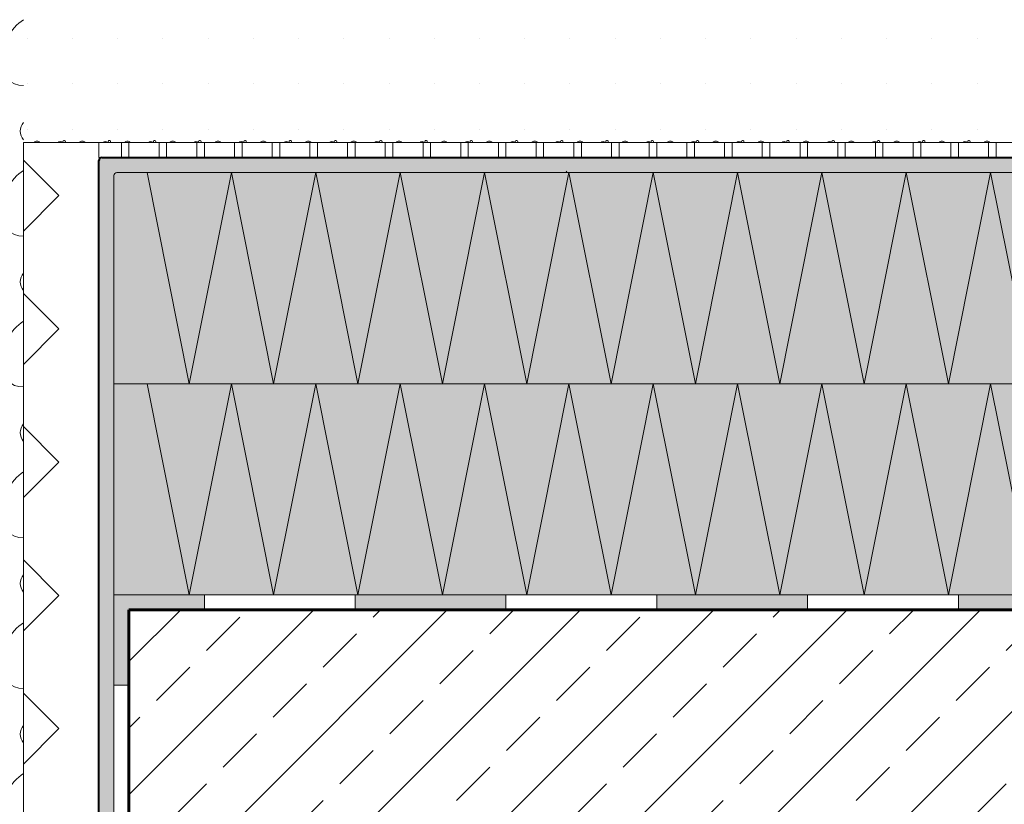
# Model space of a CAD drawing. Units: inches. Extents: x 88359 to 118059, y -49334 to -28334.
# Drawn here: x 98966 to 105495, y -38768 to -33564 of the extents above; entities that cross this region are included whole.
import ezdxf

# ---------------------------------------------------------------- set-up
doc = ezdxf.new("R2010")
doc.units = ezdxf.units.IN
doc.header["$MEASUREMENT"] = 0
for name, color, linetype, lineweight in [('12_Linie', 7, 'Continuous', 0), ('12_Linie(1)', 7, 'Continuous', 0), ('14_Kreis(1)', 7, 'Continuous', 0), ('18_Schraffur(1)', 7, 'Continuous', 0), ('34_Gruppe', 7, 'Continuous', 0), ('Folie _ 3', 7, 'Continuous', 0), ('Schraff_Dämmung', 7, 'Continuous', 0), ('Standard', 7, 'Continuous', 0)]:
    doc.layers.add(name, color=color, linetype=linetype, lineweight=lineweight)

# ---------------------------------------------------------------- blocks, each defined once
blk = doc.blocks.new('hatch37531(id_38909)')
at = {"layer": 'Schraff_Dämmung', "color": 8}
for centre in [(99060.3, -34302.7), (99060.3, -35302.7), (99060.3, -36302.7), (99060.3, -37302.7), (99060.3, -38302.7)]:
    blk.add_arc(centre, 91, 140.48321, 219.51679, dxfattribs=at)
for centre in [(99039.7, -33764.1), (99039.7, -34764.1), (99039.7, -35764.1), (99039.7, -36764.1), (99039.7, -37764.1), (99039.7, -38764.1)]:
    blk.add_ellipse(centre, major_axis=(117.4, 220.7), ratio=0.7, start_param=0.908102, end_param=3.532705, dxfattribs=at)
blk = doc.blocks.new('hatch37586(id_39216)')
at = {"layer": 'Schraff_Dämmung', "color": 44, "lineweight": 20}
for p, q in [((99014.7, -33689.1), (99014.7, -33688.8)), ((99014.7, -33689.4), (99014.7, -33689.1)), ((99314.7, -33689.1), (99314.7, -33688.8)), ((99314.7, -33689.4), (99314.7, -33689.1)), ((99614.7, -33689.1), (99614.7, -33688.8)), ((99614.7, -33689.4), (99614.7, -33689.1)), ((99914.7, -33689.1), (99914.7, -33688.8)), ((99914.7, -33689.4), (99914.7, -33689.1)), ((100214.7, -33689.1), (100214.7, -33688.8)), ((100214.7, -33689.4), (100214.7, -33689.1)), ((100514.7, -33689.1), (100514.7, -33688.8)), ((100514.7, -33689.4), (100514.7, -33689.1)), ((100814.7, -33689.1), (100814.7, -33688.8)), ((100814.7, -33689.4), (100814.7, -33689.1)), ((101114.7, -33689.1), (101114.7, -33688.8)), ((101114.7, -33689.4), (101114.7, -33689.1)), ((101414.7, -33689.1), (101414.7, -33688.8)), ((101414.7, -33689.4), (101414.7, -33689.1)), ((101714.7, -33689.1), (101714.7, -33688.8)), ((101714.7, -33689.4), (101714.7, -33689.1)), ((102014.7, -33689.1), (102014.7, -33688.8)), ((102014.7, -33689.4), (102014.7, -33689.1)), ((102314.7, -33689.1), (102314.7, -33688.8)), ((102314.7, -33689.4), (102314.7, -33689.1)), ((102614.7, -33689.1), (102614.7, -33688.8)), ((102614.7, -33689.4), (102614.7, -33689.1)), ((102914.7, -33689.1), (102914.7, -33688.8)), ((102914.7, -33689.4), (102914.7, -33689.1)), ((103214.7, -33689.1), (103214.7, -33688.8)), ((103214.7, -33689.4), (103214.7, -33689.1)), ((103514.7, -33689.1), (103514.7, -33688.8)), ((103514.7, -33689.4), (103514.7, -33689.1)), ((103814.7, -33689.1), (103814.7, -33688.8)), ((103814.7, -33689.4), (103814.7, -33689.1)), ((104114.7, -33689.1), (104114.7, -33688.8)), ((104114.7, -33689.4), (104114.7, -33689.1)), ((104414.7, -33689.1), (104414.7, -33688.8)), ((104414.7, -33689.4), (104414.7, -33689.1)), ((104714.7, -33689.1), (104714.7, -33688.8)), ((104714.7, -33689.4), (104714.7, -33689.1)), ((105014.7, -33689.1), (105014.7, -33688.8)), ((105014.7, -33689.4), (105014.7, -33689.1)), ((105314.7, -33689.1), (105314.7, -33688.8)), ((105314.7, -33689.4), (105314.7, -33689.1)), ((99014.7, -33989.1), (99014.7, -33988.8)), ((99014.7, -33989.4), (99014.7, -33989.1)), ((99314.7, -33989.1), (99314.7, -33988.8)), ((99314.7, -33989.4), (99314.7, -33989.1)), ((99614.7, -33989.1), (99614.7, -33988.8)), ((99614.7, -33989.4), (99614.7, -33989.1)), ((99914.7, -33989.1), (99914.7, -33988.8)), ((99914.7, -33989.4), (99914.7, -33989.1)), ((100214.7, -33989.1), (100214.7, -33988.8)), ((100214.7, -33989.4), (100214.7, -33989.1)), ((100514.7, -33989.1), (100514.7, -33988.8)), ((100514.7, -33989.4), (100514.7, -33989.1)), ((100814.7, -33989.1), (100814.7, -33988.8)), ((100814.7, -33989.4), (100814.7, -33989.1)), ((101114.7, -33989.1), (101114.7, -33988.8)), ((101114.7, -33989.4), (101114.7, -33989.1)), ((101414.7, -33989.1), (101414.7, -33988.8)), ((101414.7, -33989.4), (101414.7, -33989.1)), ((101714.7, -33989.1), (101714.7, -33988.8)), ((101714.7, -33989.4), (101714.7, -33989.1)), ((102014.7, -33989.1), (102014.7, -33988.8)), ((102014.7, -33989.4), (102014.7, -33989.1)), ((102314.7, -33989.1), (102314.7, -33988.8)), ((102314.7, -33989.4), (102314.7, -33989.1)), ((102614.7, -33989.1), (102614.7, -33988.8)), ((102614.7, -33989.4), (102614.7, -33989.1)), ((102914.7, -33989.1), (102914.7, -33988.8)), ((102914.7, -33989.4), (102914.7, -33989.1)), ((103214.7, -33989.1), (103214.7, -33988.8)), ((103214.7, -33989.4), (103214.7, -33989.1)), ((103514.7, -33989.1), (103514.7, -33988.8)), ((103514.7, -33989.4), (103514.7, -33989.1)), ((103814.7, -33989.1), (103814.7, -33988.8)), ((103814.7, -33989.4), (103814.7, -33989.1)), ((104114.7, -33989.1), (104114.7, -33988.8)), ((104114.7, -33989.4), (104114.7, -33989.1)), ((104414.7, -33989.1), (104414.7, -33988.8)), ((104414.7, -33989.4), (104414.7, -33989.1)), ((104714.7, -33989.1), (104714.7, -33988.8)), ((104714.7, -33989.4), (104714.7, -33989.1)), ((105014.7, -33989.1), (105014.7, -33988.8)), ((105014.7, -33989.4), (105014.7, -33989.1)), ((105314.7, -33989.1), (105314.7, -33988.8)), ((105314.7, -33989.4), (105314.7, -33989.1)), ((99014.7, -34289.1), (99014.7, -34288.8)), ((99014.7, -34289.4), (99014.7, -34289.1)), ((99314.7, -34289.1), (99314.7, -34288.8)), ((99314.7, -34289.4), (99314.7, -34289.1)), ((99614.7, -34289.1), (99614.7, -34288.8)), ((99614.7, -34289.4), (99614.7, -34289.1)), ((99914.7, -34289.1), (99914.7, -34288.8)), ((99914.7, -34289.4), (99914.7, -34289.1)), ((100214.7, -34289.1), (100214.7, -34288.8)), ((100214.7, -34289.4), (100214.7, -34289.1)), ((100514.7, -34289.1), (100514.7, -34288.8)), ((100514.7, -34289.4), (100514.7, -34289.1)), ((100814.7, -34289.1), (100814.7, -34288.8)), ((100814.7, -34289.4), (100814.7, -34289.1)), ((101114.7, -34289.1), (101114.7, -34288.8)), ((101114.7, -34289.4), (101114.7, -34289.1)), ((101414.7, -34289.1), (101414.7, -34288.8)), ((101414.7, -34289.4), (101414.7, -34289.1)), ((101714.7, -34289.1), (101714.7, -34288.8)), ((101714.7, -34289.4), (101714.7, -34289.1)), ((102014.7, -34289.1), (102014.7, -34288.8)), ((102014.7, -34289.4), (102014.7, -34289.1)), ((102314.7, -34289.1), (102314.7, -34288.8)), ((102314.7, -34289.4), (102314.7, -34289.1)), ((102614.7, -34289.1), (102614.7, -34288.8)), ((102614.7, -34289.4), (102614.7, -34289.1)), ((102914.7, -34289.1), (102914.7, -34288.8)), ((102914.7, -34289.4), (102914.7, -34289.1)), ((103214.7, -34289.1), (103214.7, -34288.8)), ((103214.7, -34289.4), (103214.7, -34289.1)), ((103514.7, -34289.1), (103514.7, -34288.8)), ((103514.7, -34289.4), (103514.7, -34289.1)), ((103814.7, -34289.1), (103814.7, -34288.8)), ((103814.7, -34289.4), (103814.7, -34289.1)), ((104114.7, -34289.1), (104114.7, -34288.8)), ((104114.7, -34289.4), (104114.7, -34289.1)), ((104414.7, -34289.1), (104414.7, -34288.8)), ((104414.7, -34289.4), (104414.7, -34289.1)), ((104714.7, -34289.1), (104714.7, -34288.8)), ((104714.7, -34289.4), (104714.7, -34289.1)), ((105014.7, -34289.1), (105014.7, -34288.8)), ((105014.7, -34289.4), (105014.7, -34289.1)), ((105314.7, -34289.1), (105314.7, -34288.8)), ((105314.7, -34289.4), (105314.7, -34289.1))]:
    blk.add_line(p, q, dxfattribs=at)
for centre, radius, start, end in [((99080.4, -34395), 25.4, 42.69105, 137.30895), ((99234, -34394.9), 23, 48.08291, 131.91709), ((99260.1, -34373), 8.21, 0, 216.19392), ((99260.1, -34373), 8.21, 323.80608, 0), ((99380.4, -34395), 25.4, 42.69105, 137.30895), ((99534, -34394.9), 23, 48.08291, 131.91709), ((99560.1, -34373), 8.21, 0, 216.19392), ((99560.1, -34373), 8.21, 323.80608, 0), ((99680.4, -34395), 25.4, 42.69105, 137.30895), ((99834, -34394.9), 23, 48.08291, 131.91709), ((99860.1, -34373), 8.21, 0, 216.19392), ((99860.1, -34373), 8.21, 323.80608, 0), ((99980.4, -34395), 25.4, 42.69105, 137.30895), ((100134, -34394.9), 23, 48.08291, 131.91709), ((100160.1, -34373), 8.21, 0, 216.19392), ((100160.1, -34373), 8.21, 323.80608, 0), ((100280.4, -34395), 25.4, 42.69105, 137.30895), ((100434, -34394.9), 23, 48.08291, 131.91709), ((100460.1, -34373), 8.21, 0, 216.19392), ((100460.1, -34373), 8.21, 323.80608, 0), ((100580.4, -34395), 25.4, 42.69105, 137.30895), ((100734, -34394.9), 23, 48.08291, 131.91709), ((100760.1, -34373), 8.21, 0, 216.19392), ((100760.1, -34373), 8.21, 323.80608, 0), ((100880.4, -34395), 25.4, 42.69105, 137.30895), ((101034, -34394.9), 23, 48.08291, 131.91709), ((101060.1, -34373), 8.21, 0, 216.19392), ((101060.1, -34373), 8.21, 323.80608, 0), ((101180.4, -34395), 25.4, 42.69105, 137.30895), ((101334, -34394.9), 23, 48.08291, 131.91709), ((101360.1, -34373), 8.21, 0, 216.19392), ((101360.1, -34373), 8.21, 323.80608, 0), ((101480.4, -34395), 25.4, 42.69105, 137.30895), ((101634, -34394.9), 23, 48.08291, 131.91709), ((101660.1, -34373), 8.21, 0, 216.19392), ((101660.1, -34373), 8.21, 323.80608, 0), ((101780.4, -34395), 25.4, 42.69105, 137.30895), ((101934, -34394.9), 23, 48.08291, 131.91709), ((101960.1, -34373), 8.21, 0, 216.19392), ((101960.1, -34373), 8.21, 323.80608, 0), ((102080.4, -34395), 25.4, 42.69105, 137.30895), ((102234, -34394.9), 23, 48.08291, 131.91709), ((102260.1, -34373), 8.21, 0, 216.19392), ((102260.1, -34373), 8.21, 323.80608, 0), ((102380.4, -34395), 25.4, 42.69105, 137.30895), ((102534, -34394.9), 23, 48.08291, 131.91709), ((102560.1, -34373), 8.21, 0, 216.19392), ((102560.1, -34373), 8.21, 323.80608, 0), ((102680.4, -34395), 25.4, 42.69105, 137.30895), ((102834, -34394.9), 23, 48.08291, 131.91709), ((102860.1, -34373), 8.21, 0, 216.19392), ((102860.1, -34373), 8.21, 323.80608, 0), ((102980.4, -34395), 25.4, 42.69105, 137.30895), ((103134, -34394.9), 23, 48.08291, 131.91709), ((103160.1, -34373), 8.21, 0, 216.19392), ((103160.1, -34373), 8.21, 323.80608, 0), ((103280.4, -34395), 25.4, 42.69105, 137.30895), ((103434, -34394.9), 23, 48.08291, 131.91709), ((103460.1, -34373), 8.21, 0, 216.19392), ((103460.1, -34373), 8.21, 323.80608, 0), ((103580.4, -34395), 25.4, 42.69105, 137.30895), ((103734, -34394.9), 23, 48.08291, 131.91709), ((103760.1, -34373), 8.21, 0, 216.19392), ((103760.1, -34373), 8.21, 323.80608, 0), ((103880.4, -34395), 25.4, 42.69105, 137.30895), ((104034, -34394.9), 23, 48.08291, 131.91709), ((104060.1, -34373), 8.21, 0, 216.19392), ((104060.1, -34373), 8.21, 323.80608, 0), ((104180.4, -34395), 25.4, 42.69105, 137.30895), ((104334, -34394.9), 23, 48.08291, 131.91709), ((104360.1, -34373), 8.21, 0, 216.19392), ((104360.1, -34373), 8.21, 323.80608, 0), ((104480.4, -34395), 25.4, 42.69105, 137.30895), ((104634, -34394.9), 23, 48.08291, 131.91709), ((104660.1, -34373), 8.21, 0, 216.19392), ((104660.1, -34373), 8.21, 323.80608, 0), ((104780.4, -34395), 25.4, 42.69105, 137.30895), ((104934, -34394.9), 23, 48.08291, 131.91709), ((104960.1, -34373), 8.21, 0, 216.19392), ((104960.1, -34373), 8.21, 323.80608, 0), ((105080.4, -34395), 25.4, 42.69105, 137.30895), ((105234, -34394.9), 23, 48.08291, 131.91709), ((105260.1, -34373), 8.21, 0, 216.19392), ((105260.1, -34373), 8.21, 323.80608, 0), ((105380.4, -34395), 25.4, 42.69105, 137.30895)]:
    blk.add_arc(centre, radius, start, end, dxfattribs=at)
blk = doc.blocks.new('hatch37531(id_38909)0')
at = {"layer": 'Schraff_Dämmung', "color": 8}
for centre in [(99060.3, -34302.7), (99060.3, -35302.7), (99060.3, -36302.7), (99060.3, -37302.7), (99060.3, -38302.7)]:
    blk.add_arc(centre, 91, 140.48321, 219.51679, dxfattribs=at)
for centre in [(99039.7, -33764.1), (99039.7, -34764.1), (99039.7, -35764.1), (99039.7, -36764.1), (99039.7, -37764.1), (99039.7, -38764.1)]:
    blk.add_ellipse(centre, major_axis=(117.4, 220.7), ratio=0.7, start_param=0.908102, end_param=3.532705, dxfattribs=at)
blk = doc.blocks.new('hatch37586(id_39216)0')
at = {"layer": 'Schraff_Dämmung', "color": 44, "lineweight": 20}
for p, q in [((99014.7, -33689.1), (99014.7, -33688.8)), ((99014.7, -33689.4), (99014.7, -33689.1)), ((99314.7, -33689.1), (99314.7, -33688.8)), ((99314.7, -33689.4), (99314.7, -33689.1)), ((99614.7, -33689.1), (99614.7, -33688.8)), ((99614.7, -33689.4), (99614.7, -33689.1)), ((99914.7, -33689.1), (99914.7, -33688.8)), ((99914.7, -33689.4), (99914.7, -33689.1)), ((100214.7, -33689.1), (100214.7, -33688.8)), ((100214.7, -33689.4), (100214.7, -33689.1)), ((100514.7, -33689.1), (100514.7, -33688.8)), ((100514.7, -33689.4), (100514.7, -33689.1)), ((100814.7, -33689.1), (100814.7, -33688.8)), ((100814.7, -33689.4), (100814.7, -33689.1)), ((101114.7, -33689.1), (101114.7, -33688.8)), ((101114.7, -33689.4), (101114.7, -33689.1)), ((101414.7, -33689.1), (101414.7, -33688.8)), ((101414.7, -33689.4), (101414.7, -33689.1)), ((101714.7, -33689.1), (101714.7, -33688.8)), ((101714.7, -33689.4), (101714.7, -33689.1)), ((102014.7, -33689.1), (102014.7, -33688.8)), ((102014.7, -33689.4), (102014.7, -33689.1)), ((102314.7, -33689.1), (102314.7, -33688.8)), ((102314.7, -33689.4), (102314.7, -33689.1)), ((102614.7, -33689.1), (102614.7, -33688.8)), ((102614.7, -33689.4), (102614.7, -33689.1)), ((102914.7, -33689.1), (102914.7, -33688.8)), ((102914.7, -33689.4), (102914.7, -33689.1)), ((103214.7, -33689.1), (103214.7, -33688.8)), ((103214.7, -33689.4), (103214.7, -33689.1)), ((103514.7, -33689.1), (103514.7, -33688.8)), ((103514.7, -33689.4), (103514.7, -33689.1)), ((103814.7, -33689.1), (103814.7, -33688.8)), ((103814.7, -33689.4), (103814.7, -33689.1)), ((104114.7, -33689.1), (104114.7, -33688.8)), ((104114.7, -33689.4), (104114.7, -33689.1)), ((104414.7, -33689.1), (104414.7, -33688.8)), ((104414.7, -33689.4), (104414.7, -33689.1)), ((104714.7, -33689.1), (104714.7, -33688.8)), ((104714.7, -33689.4), (104714.7, -33689.1)), ((105014.7, -33689.1), (105014.7, -33688.8)), ((105014.7, -33689.4), (105014.7, -33689.1)), ((105314.7, -33689.1), (105314.7, -33688.8)), ((105314.7, -33689.4), (105314.7, -33689.1)), ((99014.7, -33989.1), (99014.7, -33988.8)), ((99014.7, -33989.4), (99014.7, -33989.1)), ((99314.7, -33989.1), (99314.7, -33988.8)), ((99314.7, -33989.4), (99314.7, -33989.1)), ((99614.7, -33989.1), (99614.7, -33988.8)), ((99614.7, -33989.4), (99614.7, -33989.1)), ((99914.7, -33989.1), (99914.7, -33988.8)), ((99914.7, -33989.4), (99914.7, -33989.1)), ((100214.7, -33989.1), (100214.7, -33988.8)), ((100214.7, -33989.4), (100214.7, -33989.1)), ((100514.7, -33989.1), (100514.7, -33988.8)), ((100514.7, -33989.4), (100514.7, -33989.1)), ((100814.7, -33989.1), (100814.7, -33988.8)), ((100814.7, -33989.4), (100814.7, -33989.1)), ((101114.7, -33989.1), (101114.7, -33988.8)), ((101114.7, -33989.4), (101114.7, -33989.1)), ((101414.7, -33989.1), (101414.7, -33988.8)), ((101414.7, -33989.4), (101414.7, -33989.1)), ((101714.7, -33989.1), (101714.7, -33988.8)), ((101714.7, -33989.4), (101714.7, -33989.1)), ((102014.7, -33989.1), (102014.7, -33988.8)), ((102014.7, -33989.4), (102014.7, -33989.1)), ((102314.7, -33989.1), (102314.7, -33988.8)), ((102314.7, -33989.4), (102314.7, -33989.1)), ((102614.7, -33989.1), (102614.7, -33988.8)), ((102614.7, -33989.4), (102614.7, -33989.1)), ((102914.7, -33989.1), (102914.7, -33988.8)), ((102914.7, -33989.4), (102914.7, -33989.1)), ((103214.7, -33989.1), (103214.7, -33988.8)), ((103214.7, -33989.4), (103214.7, -33989.1)), ((103514.7, -33989.1), (103514.7, -33988.8)), ((103514.7, -33989.4), (103514.7, -33989.1)), ((103814.7, -33989.1), (103814.7, -33988.8)), ((103814.7, -33989.4), (103814.7, -33989.1)), ((104114.7, -33989.1), (104114.7, -33988.8)), ((104114.7, -33989.4), (104114.7, -33989.1)), ((104414.7, -33989.1), (104414.7, -33988.8)), ((104414.7, -33989.4), (104414.7, -33989.1)), ((104714.7, -33989.1), (104714.7, -33988.8)), ((104714.7, -33989.4), (104714.7, -33989.1)), ((105014.7, -33989.1), (105014.7, -33988.8)), ((105014.7, -33989.4), (105014.7, -33989.1)), ((105314.7, -33989.1), (105314.7, -33988.8)), ((105314.7, -33989.4), (105314.7, -33989.1)), ((99014.7, -34289.1), (99014.7, -34288.8)), ((99014.7, -34289.4), (99014.7, -34289.1)), ((99314.7, -34289.1), (99314.7, -34288.8)), ((99314.7, -34289.4), (99314.7, -34289.1)), ((99614.7, -34289.1), (99614.7, -34288.8)), ((99614.7, -34289.4), (99614.7, -34289.1)), ((99914.7, -34289.1), (99914.7, -34288.8)), ((99914.7, -34289.4), (99914.7, -34289.1)), ((100214.7, -34289.1), (100214.7, -34288.8)), ((100214.7, -34289.4), (100214.7, -34289.1)), ((100514.7, -34289.1), (100514.7, -34288.8)), ((100514.7, -34289.4), (100514.7, -34289.1)), ((100814.7, -34289.1), (100814.7, -34288.8)), ((100814.7, -34289.4), (100814.7, -34289.1)), ((101114.7, -34289.1), (101114.7, -34288.8)), ((101114.7, -34289.4), (101114.7, -34289.1)), ((101414.7, -34289.1), (101414.7, -34288.8)), ((101414.7, -34289.4), (101414.7, -34289.1)), ((101714.7, -34289.1), (101714.7, -34288.8)), ((101714.7, -34289.4), (101714.7, -34289.1)), ((102014.7, -34289.1), (102014.7, -34288.8)), ((102014.7, -34289.4), (102014.7, -34289.1)), ((102314.7, -34289.1), (102314.7, -34288.8)), ((102314.7, -34289.4), (102314.7, -34289.1)), ((102614.7, -34289.1), (102614.7, -34288.8)), ((102614.7, -34289.4), (102614.7, -34289.1)), ((102914.7, -34289.1), (102914.7, -34288.8)), ((102914.7, -34289.4), (102914.7, -34289.1)), ((103214.7, -34289.1), (103214.7, -34288.8)), ((103214.7, -34289.4), (103214.7, -34289.1)), ((103514.7, -34289.1), (103514.7, -34288.8)), ((103514.7, -34289.4), (103514.7, -34289.1)), ((103814.7, -34289.1), (103814.7, -34288.8)), ((103814.7, -34289.4), (103814.7, -34289.1)), ((104114.7, -34289.1), (104114.7, -34288.8)), ((104114.7, -34289.4), (104114.7, -34289.1)), ((104414.7, -34289.1), (104414.7, -34288.8)), ((104414.7, -34289.4), (104414.7, -34289.1)), ((104714.7, -34289.1), (104714.7, -34288.8)), ((104714.7, -34289.4), (104714.7, -34289.1)), ((105014.7, -34289.1), (105014.7, -34288.8)), ((105014.7, -34289.4), (105014.7, -34289.1)), ((105314.7, -34289.1), (105314.7, -34288.8)), ((105314.7, -34289.4), (105314.7, -34289.1))]:
    blk.add_line(p, q, dxfattribs=at)
for centre, radius, start, end in [((99080.4, -34395), 25.4, 42.69105, 137.30895), ((99234, -34394.9), 23, 48.08291, 131.91709), ((99260.1, -34373), 8.21, 0, 216.19392), ((99260.1, -34373), 8.21, 323.80608, 0), ((99380.4, -34395), 25.4, 42.69105, 137.30895), ((99534, -34394.9), 23, 48.08291, 131.91709), ((99560.1, -34373), 8.21, 0, 216.19392), ((99560.1, -34373), 8.21, 323.80608, 0), ((99680.4, -34395), 25.4, 42.69105, 137.30895), ((99834, -34394.9), 23, 48.08291, 131.91709), ((99860.1, -34373), 8.21, 0, 216.19392), ((99860.1, -34373), 8.21, 323.80608, 0), ((99980.4, -34395), 25.4, 42.69105, 137.30895), ((100134, -34394.9), 23, 48.08291, 131.91709), ((100160.1, -34373), 8.21, 0, 216.19392), ((100160.1, -34373), 8.21, 323.80608, 0), ((100280.4, -34395), 25.4, 42.69105, 137.30895), ((100434, -34394.9), 23, 48.08291, 131.91709), ((100460.1, -34373), 8.21, 0, 216.19392), ((100460.1, -34373), 8.21, 323.80608, 0), ((100580.4, -34395), 25.4, 42.69105, 137.30895), ((100734, -34394.9), 23, 48.08291, 131.91709), ((100760.1, -34373), 8.21, 0, 216.19392), ((100760.1, -34373), 8.21, 323.80608, 0), ((100880.4, -34395), 25.4, 42.69105, 137.30895), ((101034, -34394.9), 23, 48.08291, 131.91709), ((101060.1, -34373), 8.21, 0, 216.19392), ((101060.1, -34373), 8.21, 323.80608, 0), ((101180.4, -34395), 25.4, 42.69105, 137.30895), ((101334, -34394.9), 23, 48.08291, 131.91709), ((101360.1, -34373), 8.21, 0, 216.19392), ((101360.1, -34373), 8.21, 323.80608, 0), ((101480.4, -34395), 25.4, 42.69105, 137.30895), ((101634, -34394.9), 23, 48.08291, 131.91709), ((101660.1, -34373), 8.21, 0, 216.19392), ((101660.1, -34373), 8.21, 323.80608, 0), ((101780.4, -34395), 25.4, 42.69105, 137.30895), ((101934, -34394.9), 23, 48.08291, 131.91709), ((101960.1, -34373), 8.21, 0, 216.19392), ((101960.1, -34373), 8.21, 323.80608, 0), ((102080.4, -34395), 25.4, 42.69105, 137.30895), ((102234, -34394.9), 23, 48.08291, 131.91709), ((102260.1, -34373), 8.21, 0, 216.19392), ((102260.1, -34373), 8.21, 323.80608, 0), ((102380.4, -34395), 25.4, 42.69105, 137.30895), ((102534, -34394.9), 23, 48.08291, 131.91709), ((102560.1, -34373), 8.21, 0, 216.19392), ((102560.1, -34373), 8.21, 323.80608, 0), ((102680.4, -34395), 25.4, 42.69105, 137.30895), ((102834, -34394.9), 23, 48.08291, 131.91709), ((102860.1, -34373), 8.21, 0, 216.19392), ((102860.1, -34373), 8.21, 323.80608, 0), ((102980.4, -34395), 25.4, 42.69105, 137.30895), ((103134, -34394.9), 23, 48.08291, 131.91709), ((103160.1, -34373), 8.21, 0, 216.19392), ((103160.1, -34373), 8.21, 323.80608, 0), ((103280.4, -34395), 25.4, 42.69105, 137.30895), ((103434, -34394.9), 23, 48.08291, 131.91709), ((103460.1, -34373), 8.21, 0, 216.19392), ((103460.1, -34373), 8.21, 323.80608, 0), ((103580.4, -34395), 25.4, 42.69105, 137.30895), ((103734, -34394.9), 23, 48.08291, 131.91709), ((103760.1, -34373), 8.21, 0, 216.19392), ((103760.1, -34373), 8.21, 323.80608, 0), ((103880.4, -34395), 25.4, 42.69105, 137.30895), ((104034, -34394.9), 23, 48.08291, 131.91709), ((104060.1, -34373), 8.21, 0, 216.19392), ((104060.1, -34373), 8.21, 323.80608, 0), ((104180.4, -34395), 25.4, 42.69105, 137.30895), ((104334, -34394.9), 23, 48.08291, 131.91709), ((104360.1, -34373), 8.21, 0, 216.19392), ((104360.1, -34373), 8.21, 323.80608, 0), ((104480.4, -34395), 25.4, 42.69105, 137.30895), ((104634, -34394.9), 23, 48.08291, 131.91709), ((104660.1, -34373), 8.21, 0, 216.19392), ((104660.1, -34373), 8.21, 323.80608, 0), ((104780.4, -34395), 25.4, 42.69105, 137.30895), ((104934, -34394.9), 23, 48.08291, 131.91709), ((104960.1, -34373), 8.21, 0, 216.19392), ((104960.1, -34373), 8.21, 323.80608, 0), ((105080.4, -34395), 25.4, 42.69105, 137.30895), ((105234, -34394.9), 23, 48.08291, 131.91709), ((105260.1, -34373), 8.21, 0, 216.19392), ((105260.1, -34373), 8.21, 323.80608, 0), ((105380.4, -34395), 25.4, 42.69105, 137.30895)]:
    blk.add_arc(centre, radius, start, end, dxfattribs=at)
blk = doc.blocks.new('dokument alle 2d details_asc(id_37491)(id_38867)')
at = {"layer": '18_Schraffur(1)'}
for points in [[(100190.1, -37377.8), (99590.1, -37377.8), (99590.1, -37977.8), (99690.1, -37977.8), (99690.1, -37477.8), (100190.1, -37477.8)], [(102190.1, -37377.8), (101190.1, -37377.8), (101190.1, -37477.8), (102190.1, -37477.8)], [(104190.1, -37377.8), (103190.1, -37377.8), (103190.1, -37477.8), (104190.1, -37477.8)], [(106190.1, -37377.8), (105190.1, -37377.8), (105190.1, -37477.8), (106190.1, -37477.8)]]:
    blk.add_hatch(color=251, dxfattribs=at).paths.add_polyline_path(points, flags=0)
at = {"layer": 'Folie _ 3', "linetype": 'Continuous'}
h = blk.add_hatch(color=30, dxfattribs=at)
edge = h.paths.add_edge_path(flags=0)
edge.add_line((116790.1, -34477.8), (99510.1, -34477.8))
edge.add_arc((99510.1, -34497.8), 20, 90, 180)
edge.add_line((99490.1, -34497.8), (99490.1, -43463.3))
edge.add_line((99490.1, -43463.3), (99590.1, -43463.3))
edge.add_line((99590.1, -43463.3), (99590.1, -34597.8))
edge.add_arc((99610.1, -34597.8), 20, 90, 180, ccw=False)
edge.add_line((99610.1, -34577.8), (116790.1, -34577.8))
edge.add_line((116790.1, -34577.8), (116790.1, -34477.8))
at = {"layer": 'Folie _ 3', "linetype": 'Continuous', "lineweight": 20}
h = blk.add_hatch(dxfattribs=at)
h.set_pattern_fill('ANSI33', scale=2499.995605, style=0)
h.set_pattern_definition([(45, (88161.2, -49349.65), (-441.942, 441.942), []), (45, (88603.1, -49349.65), (-441.942, 441.942), [312.499, -156.25])])
h.paths.add_polyline_path([(99690.1, -37477.8), (116790.1, -37477.8), (116790.1, -39977.8), (99690.1, -39977.8)], flags=0)
at = {"layer": 'Schraff_Dämmung', "lineweight": 20, "true_color": 0x808080}
h = blk.add_hatch(dxfattribs=at)
h.set_pattern_fill('ZIGZAG', color=8, scale=5000, angle=45, style=0)
h.set_pattern_definition([(45, (88176.33, -49315.1), (7e-14, 883.883), [625, -625]), (135, (88618.3, -48873.2), (-883.883, 0), [625, -625])])
edge = h.paths.add_edge_path(flags=0)
edge.add_arc((99510.1, -34497.8), 20, 90, 180)
edge.add_line((99510.1, -34477.8), (99490.1, -34477.8))
edge.add_line((99490.1, -34477.8), (99490.1, -34377.8))
edge.add_line((99490.1, -34377.8), (98990.1, -34377.8))
edge.add_line((98990.1, -34377.8), (98990.1, -44958.9))
edge.add_line((98990.1, -44958.9), (99690.1, -44958.9))
edge.add_line((99690.1, -44958.9), (99690.1, -44163.3))
edge.add_line((99690.1, -44163.3), (99640.1, -44163.3))
edge.add_line((99640.1, -44163.3), (99640.1, -43533.3))
edge.add_line((99640.1, -43533.3), (99540.1, -43533.3))
edge.add_arc((99520.1, -43533.3), 20, 0, 90)
edge.add_line((99520.1, -43513.3), (99460.1, -43513.3))
edge.add_arc((99460.1, -43493.3), 20, 180, 270)
edge.add_line((99440.1, -43493.3), (99440.1, -42763.3))
edge.add_line((99440.1, -42763.3), (99490.1, -42763.3))
edge.add_line((99490.1, -42763.3), (99490.1, -34497.8))
at = {"layer": 'Schraff_Dämmung', "lineweight": 20}
h = blk.add_hatch(color=50, dxfattribs=at)
edge = h.paths.add_edge_path(flags=0)
edge.add_line((99590.1, -35977.8), (116790.1, -35977.8))
edge.add_line((116790.1, -35977.8), (116790.1, -34577.8))
edge.add_line((116790.1, -34577.8), (99610.1, -34577.8))
edge.add_arc((99610.1, -34597.8), 20, 90, 180)
edge.add_line((99590.1, -34597.8), (99590.1, -35977.8))
at = {"layer": 'Schraff_Dämmung', "lineweight": 20, "true_color": 0xffff00}
blk.add_hatch(color=2, dxfattribs=at).paths.add_polyline_path([(99590.1, -37377.8), (116790.1, -37377.8), (116790.1, -35977.8), (99590.1, -35977.8)], flags=0)
at = {"layer": '12_Linie', "color": 7, "lineweight": 0}
for p, q in [((100090.1, -35977.8), (99810.4, -34577.8)), ((100090.1, -35977.8), (100369.8, -34577.8)), ((100649.5, -35977.8), (100369.8, -34577.8)), ((100649.5, -35977.8), (100929.2, -34577.8)), ((101208.8, -35977.8), (100929.2, -34577.8)), ((101208.8, -35977.8), (101488.5, -34577.8)), ((101768.2, -35977.8), (101488.5, -34577.8)), ((101768.2, -35977.8), (102047.9, -34577.8)), ((102327.6, -35977.8), (102047.9, -34577.8)), ((102327.6, -35977.8), (102607.2, -34577.8)), ((102886.9, -35977.8), (102607.2, -34577.8)), ((102886.9, -35977.8), (103166.6, -34577.8)), ((103446.3, -35977.8), (103166.6, -34577.8)), ((103446.3, -35977.8), (103726, -34577.8)), ((104005.6, -35977.8), (103726, -34577.8)), ((104005.6, -35977.8), (104285.3, -34577.8)), ((104565, -35977.8), (104285.3, -34577.8)), ((104565, -35977.8), (104844.7, -34577.8)), ((105124.4, -35977.8), (104844.7, -34577.8)), ((105124.4, -35977.8), (105404, -34577.8)), ((105683.7, -35977.8), (105404, -34577.8)), ((100090.1, -37377.8), (99810.4, -35977.8)), ((100090.1, -37377.8), (100369.8, -35977.8)), ((100649.5, -37377.8), (100369.8, -35977.8)), ((100649.5, -37377.8), (100929.2, -35977.8)), ((101208.8, -37377.8), (100929.2, -35977.8)), ((101208.8, -37377.8), (101488.5, -35977.8)), ((101768.2, -37377.8), (101488.5, -35977.8)), ((101768.2, -37377.8), (102047.9, -35977.8)), ((102327.6, -37377.8), (102047.9, -35977.8)), ((102327.6, -37377.8), (102607.2, -35977.8)), ((102886.9, -37377.8), (102607.2, -35977.8)), ((102886.9, -37377.8), (103166.6, -35977.8)), ((103446.3, -37377.8), (103166.6, -35977.8)), ((103446.3, -37377.8), (103726, -35977.8)), ((104005.6, -37377.8), (103726, -35977.8)), ((104005.6, -37377.8), (104285.3, -35977.8)), ((104565, -37377.8), (104285.3, -35977.8)), ((104565, -37377.8), (104844.7, -35977.8)), ((105124.4, -37377.8), (104844.7, -35977.8)), ((105124.4, -37377.8), (105404, -35977.8)), ((105683.7, -37377.8), (105404, -35977.8))]:
    blk.add_line(p, q, dxfattribs=at)
at = {"layer": '12_Linie(1)', "color": 7, "lineweight": 20}
for p, q in [((99590.1, -37377.8), (99590.1, -34597.8)), ((99610.1, -34577.8), (116790.1, -34577.8)), ((99590.1, -35977.8), (116790.1, -35977.8)), ((99590.1, -37377.8), (99590.1, -43463.3)), ((99590.1, -37377.8), (116790.1, -37377.8)), ((100190.1, -37477.8), (100190.1, -37377.8)), ((101190.1, -37477.8), (101190.1, -37377.8)), ((102190.1, -37477.8), (102190.1, -37377.8)), ((103190.1, -37477.8), (103190.1, -37377.8)), ((104190.1, -37477.8), (104190.1, -37377.8)), ((105190.1, -37477.8), (105190.1, -37377.8)), ((99690.1, -37977.8), (99590.1, -37977.8))]:
    blk.add_line(p, q, dxfattribs=at)
blk.add_arc((99610.1, -34597.8), 20, 90, 180, dxfattribs=at)
at = {"layer": '14_Kreis(1)', "color": 7, "linetype": 'Continuous', "lineweight": 0}
blk.add_arc((102600.1, -34567.8), 10, 180, 270, dxfattribs=at)
at = {"layer": '18_Schraffur(1)', "color": 251}
for p, q in [((100190.1, -37377.8), (99590.1, -37377.8)), ((99590.1, -37377.8), (99590.1, -37977.8)), ((100190.1, -37477.8), (100190.1, -37377.8)), ((102190.1, -37377.8), (101190.1, -37377.8)), ((101190.1, -37377.8), (101190.1, -37477.8)), ((102190.1, -37477.8), (102190.1, -37377.8)), ((104190.1, -37377.8), (103190.1, -37377.8)), ((103190.1, -37377.8), (103190.1, -37477.8)), ((104190.1, -37477.8), (104190.1, -37377.8)), ((106190.1, -37377.8), (105190.1, -37377.8)), ((105190.1, -37377.8), (105190.1, -37477.8)), ((99690.1, -37977.8), (99690.1, -37477.8)), ((99690.1, -37477.8), (100190.1, -37477.8)), ((101190.1, -37477.8), (102190.1, -37477.8)), ((103190.1, -37477.8), (104190.1, -37477.8)), ((105190.1, -37477.8), (106190.1, -37477.8)), ((99590.1, -37977.8), (99690.1, -37977.8))]:
    blk.add_line(p, q, dxfattribs=at)
at = {"layer": 'Folie _ 3', "color": 7, "linetype": 'Continuous', "lineweight": 20}
for p, q in [((98990.1, -34377.8), (98990.1, -44958.9)), ((99490.1, -34377.8), (98990.1, -34377.8)), ((99490.1, -34377.8), (116790.1, -34377.8)), ((99490.1, -34377.8), (99490.1, -34477.8)), ((99490.1, -34477.8), (99510.1, -34477.8)), ((99690.1, -37477.8), (116790.1, -37477.8)), ((99690.1, -39977.8), (99690.1, -37477.8))]:
    blk.add_line(p, q, dxfattribs=at)
at = {"layer": 'Folie _ 3', "color": 30, "linetype": 'Continuous'}
for p, q in [((99490.1, -34497.8), (99490.1, -43463.3)), ((116790.1, -34477.8), (99510.1, -34477.8)), ((99590.1, -43463.3), (99590.1, -34597.8)), ((99610.1, -34577.8), (116790.1, -34577.8))]:
    blk.add_line(p, q, dxfattribs=at)
for centre in [(99510.1, -34497.8), (99610.1, -34597.8)]:
    blk.add_arc(centre, 20, 90, 180, dxfattribs=at)
at = {"layer": 'Schraff_Dämmung', "color": 8, "lineweight": 20, "true_color": 0x808080}
for p, q in [((99490.1, -34377.8), (98990.1, -34377.8)), ((98990.1, -34377.8), (98990.1, -44958.9)), ((99490.1, -34477.8), (99490.1, -34377.8)), ((99510.1, -34477.8), (99490.1, -34477.8)), ((99490.1, -42763.3), (99490.1, -34497.8))]:
    blk.add_line(p, q, dxfattribs=at)
at = {"layer": 'Schraff_Dämmung', "color": 50, "lineweight": 20}
for p, q in [((99590.1, -34597.8), (99590.1, -35977.8)), ((116790.1, -34577.8), (99610.1, -34577.8)), ((99590.1, -35977.8), (116790.1, -35977.8))]:
    blk.add_line(p, q, dxfattribs=at)
at = {"layer": 'Schraff_Dämmung', "color": 2, "lineweight": 20, "true_color": 0xffff00}
for p, q in [((116790.1, -35977.8), (99590.1, -35977.8)), ((99590.1, -35977.8), (99590.1, -37377.8)), ((99590.1, -37377.8), (116790.1, -37377.8))]:
    blk.add_line(p, q, dxfattribs=at)
at = {"layer": 'Schraff_Dämmung', "color": 8, "lineweight": 20, "true_color": 0x808080}
blk.add_arc((99510.1, -34497.8), 20, 90, 180, dxfattribs=at)
at = {"layer": 'Schraff_Dämmung', "color": 50, "lineweight": 20}
blk.add_arc((99610.1, -34597.8), 20, 90, 180, dxfattribs=at)
at = {"layer": 'Standard', "color": 7, "linetype": 'Continuous', "lineweight": 20}
for p, q in [((99640.1, -34477.8), (99640.1, -34377.8)), ((99690.1, -34477.8), (99690.1, -34377.8)), ((99890.1, -34477.8), (99890.1, -34377.8)), ((99940.1, -34477.8), (99940.1, -34377.8)), ((100140.1, -34477.8), (100140.1, -34377.8)), ((100190.1, -34477.8), (100190.1, -34377.8)), ((100390.1, -34477.8), (100390.1, -34377.8)), ((100440.1, -34477.8), (100440.1, -34377.8)), ((100640.1, -34477.8), (100640.1, -34377.8)), ((100690.1, -34477.8), (100690.1, -34377.8)), ((100890.1, -34477.8), (100890.1, -34377.8)), ((100940.1, -34477.8), (100940.1, -34377.8)), ((101140.1, -34477.8), (101140.1, -34377.8)), ((101190.1, -34477.8), (101190.1, -34377.8)), ((101390.1, -34477.8), (101390.1, -34377.8)), ((101440.1, -34477.8), (101440.1, -34377.8)), ((101640.1, -34477.8), (101640.1, -34377.8)), ((101690.1, -34477.8), (101690.1, -34377.8)), ((101890.1, -34477.8), (101890.1, -34377.8)), ((101940.1, -34477.8), (101940.1, -34377.8)), ((102140.1, -34477.8), (102140.1, -34377.8)), ((102190.1, -34477.8), (102190.1, -34377.8)), ((102390.1, -34477.8), (102390.1, -34377.8)), ((102440.1, -34477.8), (102440.1, -34377.8)), ((102640.1, -34477.8), (102640.1, -34377.8)), ((102690.1, -34477.8), (102690.1, -34377.8)), ((102890.1, -34477.8), (102890.1, -34377.8)), ((102940.1, -34477.8), (102940.1, -34377.8)), ((103140.1, -34477.8), (103140.1, -34377.8)), ((103190.1, -34477.8), (103190.1, -34377.8)), ((103390.1, -34477.8), (103390.1, -34377.8)), ((103440.1, -34477.8), (103440.1, -34377.8)), ((103640.1, -34477.8), (103640.1, -34377.8)), ((103690.1, -34477.8), (103690.1, -34377.8)), ((103890.1, -34477.8), (103890.1, -34377.8)), ((103940.1, -34477.8), (103940.1, -34377.8)), ((104140.1, -34477.8), (104140.1, -34377.8)), ((104190.1, -34477.8), (104190.1, -34377.8)), ((104390.1, -34477.8), (104390.1, -34377.8)), ((104440.1, -34477.8), (104440.1, -34377.8)), ((104640.1, -34477.8), (104640.1, -34377.8)), ((104690.1, -34477.8), (104690.1, -34377.8)), ((104890.1, -34477.8), (104890.1, -34377.8)), ((104940.1, -34477.8), (104940.1, -34377.8)), ((105140.1, -34477.8), (105140.1, -34377.8)), ((105190.1, -34477.8), (105190.1, -34377.8)), ((105390.1, -34477.8), (105390.1, -34377.8)), ((105440.1, -34477.8), (105440.1, -34377.8))]:
    blk.add_line(p, q, dxfattribs=at)
at = {"layer": 'Standard', "color": 7, "linetype": 'Continuous', "lineweight": 40}
for p, q in [((99490.1, -43463.3), (99490.1, -34497.8)), ((99510.1, -34477.8), (116790.1, -34477.8))]:
    blk.add_line(p, q, dxfattribs=at)
at = {"layer": 'Standard', "color": 7, "linetype": 'Continuous', "lineweight": 60}
for q in [(99690.1, -44958.9), (116790.1, -37477.8)]:
    blk.add_line((99690.1, -37477.8), q, dxfattribs=at)
at = {"layer": 'Standard', "color": 7, "linetype": 'Continuous', "lineweight": 40}
blk.add_arc((99510.1, -34497.8), 20, 90, 180, dxfattribs=at)
at = {"layer": 'Schraff_Dämmung', "color": 8}
blk.add_blockref('hatch37531(id_38909)0', (0, 0), dxfattribs=at)
at = {"layer": 'Schraff_Dämmung', "color": 44, "lineweight": 20}
blk.add_blockref('hatch37586(id_39216)0', (0, 0), dxfattribs=at)

msp = doc.modelspace()

# ---------------------------------------------------------------- block references
at = {"layer": '34_Gruppe', "color": 7, "linetype": 'Continuous', "lineweight": 0}
msp.add_blockref('dokument alle 2d details_asc(id_37491)(id_38867)', (0, 0), dxfattribs=at)
at = {"layer": 'Schraff_Dämmung', "color": 8}
msp.add_blockref('hatch37531(id_38909)', (0, 0), dxfattribs=at)
at = {"layer": 'Schraff_Dämmung', "color": 44, "lineweight": 20}
msp.add_blockref('hatch37586(id_39216)', (0, 0), dxfattribs=at)

doc.saveas('drawing.dxf')
